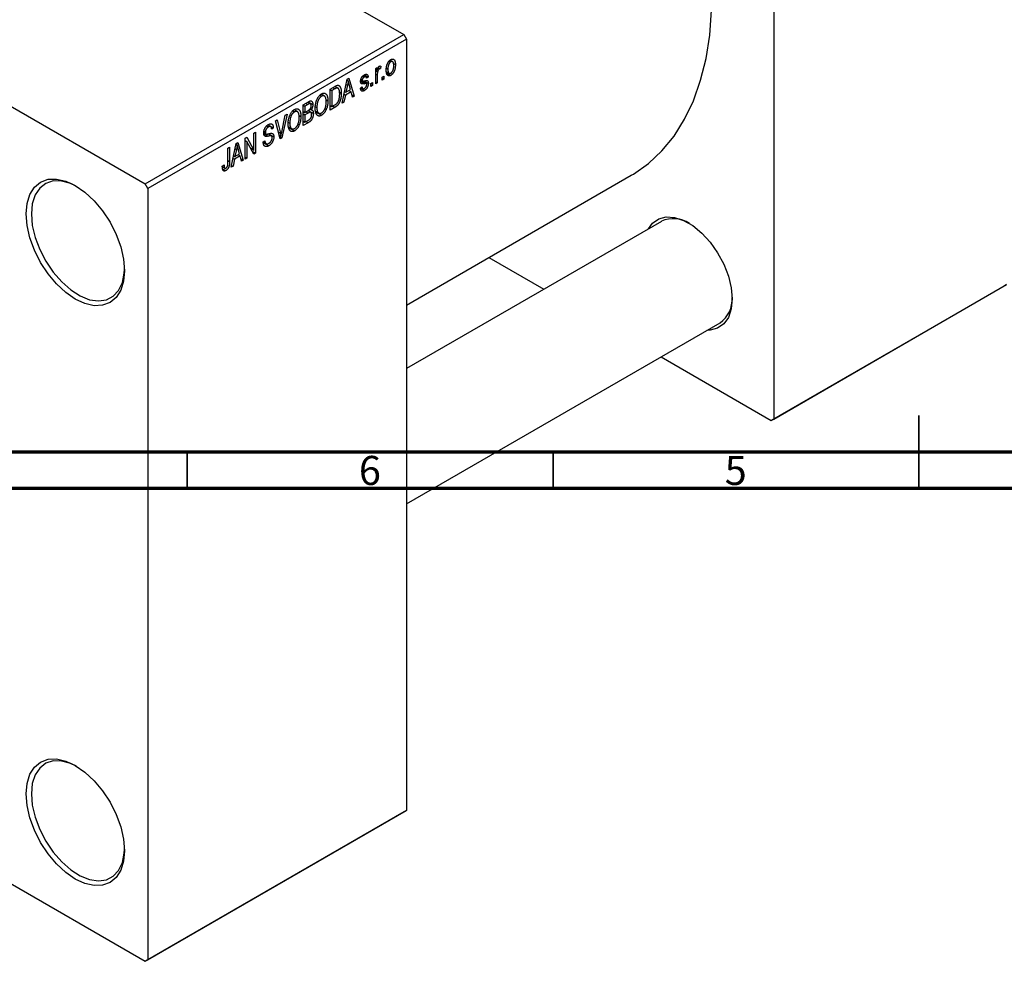
# Model space of a CAD drawing. Units: millimetres. Extents: x -25 to 465, y -60 to 302.
# Drawn here: x 92 to 227, y -60 to 69 of the extents above; entities that cross this region are included whole.
import ezdxf

# ---------------------------------------------------------------- set-up
doc = ezdxf.new("R2010")
doc.units = ezdxf.units.MM
doc.styles.add('SLDTEXTSTYLE0', font='TXT', dxfattribs={"width": 0.75})

msp = doc.modelspace()

# ---------------------------------------------------------------- linework, layer by layer
at = {"color": 7, "linetype": 'Continuous', "lineweight": 25}
for p, q in [((10.96, 144.14), (144.6, 67.01)), ((-24.4, 123.74), (109.25, 46.61)), ((195.16, 119.86), (195.16, 14.51)), ((109.25, 46.61), (144.6, 67.01)), ((144.96, 66.4), (109.6, 45.99)), ((144.6, 67.01), (144.96, 66.4)), ((144.96, 66.4), (144.96, -38.95)), ((142.61, 63.43), (142.81, 63.31)), ((143.05, 63.32), (142.71, 63.52)), ((140.75, 62.37), (140.97, 62.5)), ((140.75, 60.29), (140.75, 62.37)), ((140.75, 62.3), (140.97, 62.17)), ((140.75, 62.11), (141.01, 61.95)), ((140.97, 62.5), (140.97, 62.17)), ((141.05, 62.42), (141.23, 62.32)), ((141.1, 62.54), (141.39, 62.37)), ((141.45, 62.71), (141.39, 62.37)), ((142.23, 62.41), (142.42, 62.3)), ((142.24, 61.94), (142.59, 61.73)), ((143.17, 63.07), (143.45, 62.91)), ((136.18, 57.66), (136.87, 60.91)), ((136.84, 60.79), (137, 60.69)), ((136.87, 60.91), (137.1, 61.05)), ((137.1, 61.05), (137.82, 58.61)), ((138.71, 60.76), (139.47, 60.33)), ((138.72, 60.82), (138.96, 60.68)), ((138.73, 60.91), (138.91, 60.8)), ((138.99, 61.35), (139.2, 61.22)), ((139.41, 61.26), (139.09, 61.44)), ((139.17, 60.69), (139.75, 60.35)), ((139.2, 61.52), (139.72, 61.22)), ((139.72, 61.22), (139.49, 61.06)), ((140.97, 61.5), (140.97, 60.42)), ((141.65, 61.22), (141.87, 61.35)), ((141.65, 60.81), (141.65, 61.22)), ((141.65, 61.07), (141.87, 60.94)), ((141.87, 60.94), (141.65, 60.81)), ((141.87, 61.35), (141.87, 60.94)), ((142.27, 61.77), (142.82, 61.45)), ((134.54, 59.57), (135.17, 59.94)), ((134.54, 56.71), (134.54, 59.57)), ((134.54, 59.5), (134.77, 59.37)), ((135.17, 59.6), (134.77, 59.37)), ((134.77, 59.37), (134.77, 57.18)), ((135.15, 59.92), (135.49, 59.73)), ((135.6, 59.7), (135.18, 59.94)), ((136.51, 59.24), (136.69, 59.14)), ((137.39, 59.21), (136.61, 58.76)), ((136.9, 60.09), (136.69, 59.14)), ((136.69, 59.14), (137.31, 59.5)), ((136.72, 60.2), (136.9, 60.09)), ((137.1, 59.38), (137.39, 59.21)), ((137.31, 59.5), (137.13, 60.18)), ((137.59, 58.47), (137.39, 59.21)), ((138.66, 59.72), (138.88, 59.89)), ((138.67, 59.68), (139.21, 59.37)), ((138.74, 59.78), (138.99, 59.64)), ((140.1, 60.33), (140.33, 60.46)), ((140.1, 59.92), (140.1, 60.33)), ((140.1, 60.18), (140.33, 60.05)), ((140.33, 60.05), (140.1, 59.92)), ((140.33, 60.46), (140.33, 60.05)), ((140.75, 60.55), (140.97, 60.42)), ((140.97, 60.42), (140.75, 60.29)), ((133.11, 58.73), (133.36, 58.59)), ((133.74, 58.62), (133.29, 58.88)), ((133.98, 58.1), (134.22, 57.95)), ((135.79, 59.18), (136.05, 59.03)), ((136.23, 57.9), (136.42, 57.8)), ((136.61, 58.76), (136.42, 57.8)), ((136.44, 58.86), (136.61, 58.76)), ((137.5, 58.79), (137.82, 58.61)), ((137.82, 58.61), (137.59, 58.47)), ((129.42, 56.6), (129.66, 56.46)), ((130.05, 56.49), (129.6, 56.75)), ((130.85, 57.44), (131.55, 57.84)), ((130.85, 54.58), (130.85, 57.44)), ((130.85, 57.36), (131.07, 57.23)), ((131.46, 57.46), (131.07, 57.23)), ((131.07, 57.23), (131.07, 56.38)), ((131.07, 56.38), (131.49, 56.62)), ((131.84, 57.58), (131.46, 57.79)), ((131.89, 56.4), (131.49, 56.62)), ((131.51, 56.63), (132.23, 56.22)), ((131.54, 57.84), (132.16, 57.48)), ((131.77, 56.83), (131.92, 56.74)), ((132.52, 57.15), (132.71, 57.04)), ((132.52, 56.55), (132.97, 56.29)), ((133.81, 56.91), (134, 56.8)), ((134.54, 57.31), (134.77, 57.18)), ((135.2, 57.09), (134.54, 56.71)), ((134.77, 57.18), (135.17, 57.41)), ((134.91, 57.26), (135.2, 57.09)), ((136.42, 57.8), (136.18, 57.66)), ((127.05, 55.25), (127.28, 55.38)), ((127.71, 52.77), (127.05, 55.25)), ((127.28, 55.38), (127.72, 53.56)), ((127.91, 53.67), (128.4, 56.03)), ((128.64, 56.17), (127.93, 52.9)), ((128.4, 56.03), (128.64, 56.17)), ((130.28, 55.96), (130.53, 55.82)), ((130.85, 56.51), (131.07, 56.38)), ((130.85, 56.18), (131.07, 56.05)), ((130.85, 55.17), (131.07, 55.04)), ((131.52, 56.3), (131.07, 56.05)), ((131.07, 56.05), (131.07, 55.04)), ((131.07, 55.04), (131.55, 55.32)), ((132.54, 56.46), (133.35, 55.99)), ((125.85, 54.54), (126.09, 54.4)), ((126.4, 54.45), (126.01, 54.67)), ((126.03, 54.69), (126.77, 54.27)), ((126.77, 54.27), (126.54, 54.1)), ((128.82, 54.42), (129.28, 54.16)), ((128.83, 55.02), (129.01, 54.91)), ((128.84, 54.33), (129.66, 53.86)), ((130.12, 54.77), (130.3, 54.67)), ((131.54, 54.98), (130.85, 54.58)), ((122.91, 52.86), (123.15, 53)), ((122.91, 50), (122.91, 52.86)), ((122.91, 52.55), (123.13, 52.42)), ((123.15, 53), (124.1, 51.25)), ((124.1, 53.54), (124.32, 53.67)), ((124.1, 51.25), (124.1, 53.54)), ((124.32, 53.67), (124.32, 50.82)), ((125.38, 52.36), (125.61, 52.52)), ((125.45, 53.61), (125.74, 53.45)), ((125.48, 53.81), (125.67, 53.7)), ((126.5, 53.17), (126.03, 53.45)), ((126.12, 53.47), (126.83, 53.05)), ((127.57, 53.3), (127.81, 53.16)), ((127.63, 53.07), (127.93, 52.9)), ((127.93, 52.9), (127.71, 52.77)), ((120.56, 51.5), (120.79, 51.63)), ((120.56, 49.54), (120.56, 51.5)), ((120.79, 51.63), (120.79, 49.69)), ((121.01, 48.9), (121.7, 52.16)), ((121.73, 51.34), (121.52, 50.38)), ((121.55, 51.44), (121.73, 51.34)), ((121.67, 52.03), (121.83, 51.94)), ((121.7, 52.16), (121.93, 52.29)), ((121.93, 52.29), (122.65, 49.85)), ((122.14, 50.75), (121.96, 51.42)), ((124.08, 50.68), (123.13, 52.42)), ((123.13, 52.42), (123.13, 50.13)), ((123.62, 51.53), (124.1, 51.25)), ((125.38, 52.35), (125.77, 52.12)), ((125.4, 52.24), (126.13, 51.82)), ((121.44, 50.01), (121.25, 49.04)), ((121.27, 50.11), (121.44, 50.01)), ((121.34, 50.48), (121.52, 50.38)), ((122.22, 50.46), (121.44, 50.01)), ((121.52, 50.38), (122.14, 50.75)), ((121.93, 50.62), (122.22, 50.46)), ((122.42, 49.71), (122.22, 50.46)), ((122.33, 50.04), (122.65, 49.85)), ((122.65, 49.85), (122.42, 49.71)), ((122.91, 50.26), (123.13, 50.13)), ((123.13, 50.13), (122.91, 50)), ((123.86, 51.08), (124.32, 50.82)), ((124.32, 50.82), (124.08, 50.68)), ((119.79, 49.05), (120.02, 49.22)), ((119.8, 48.96), (120.13, 48.77)), ((119.83, 48.7), (120.28, 48.44)), ((121.25, 49.04), (121.01, 48.9)), ((121.06, 49.15), (121.25, 49.04)), ((144.96, 30.07), (175.69, 47.81)), ((109.6, 45.99), (109.25, 46.61)), ((109.6, 45.99), (109.6, -59.35)), ((179.81, 41.51), (144.96, 21.39)), ((156.23, 36.58), (163.75, 32.24)), ((226.63, 32.67), (194.81, 14.31)), ((195.16, 14.51), (226.98, 32.88)), ((226.98, 32.88), (226.63, 32.67)), ((144.96, 2.92), (187.81, 27.65)), ((179.75, 23), (194.81, 14.31)), ((194.81, 14.31), (195.16, 14.51)), ((38.4, -18.67), (109.25, -59.56)), ((109.6, -59.35), (144.96, -38.95)), ((144.96, -38.95), (144.6, -39.15)), ((144.6, -39.15), (109.25, -59.56)), ((109.25, -59.56), (109.6, -59.35))]:
    msp.add_line(p, q, dxfattribs=at)
at = {"color": 8, "linetype": 'Continuous', "lineweight": 25}
for p, q in [((138.69, 60.63), (139.25, 60.31)), ((140.75, 61.63), (140.97, 61.5)), ((134.88, 59.77), (135.17, 59.6)), ((131.17, 57.63), (131.46, 57.46)), ((131.23, 56.47), (131.52, 56.3)), ((131.25, 55.15), (131.54, 54.98)), ((125.46, 53.47), (126.04, 53.14)), ((127.46, 53.71), (127.72, 53.56)), ((120.56, 49.82), (120.79, 49.69))]:
    msp.add_line(p, q, dxfattribs=at)
at = {"color": 7, "linetype": 'Continuous', "lineweight": 35}
for p, q in [((215, 5), (215, 15)), ((115, 10), (115, 5)), ((165, 10), (165, 5)), ((215, 10), (215, 5))]:
    msp.add_line(p, q, dxfattribs=at)
at = {"color": 7, "linetype": 'Continuous', "lineweight": 70}
for p, q in [((410, 10), (20, 10)), ((415, 5), (15, 5))]:
    msp.add_line(p, q, dxfattribs=at)
at = {"color": 7, "linetype": 'Continuous', "lineweight": 25, "flags": 128}
for points in [[(175.69, 47.81), (175.97, 47.97), (178.02, 49.41), (179.87, 51.14), (181.53, 53.16), (182.96, 55.45), (184.18, 57.99), (185.16, 60.77), (185.9, 63.76), (186.4, 66.96), (186.65, 70.34), (186.65, 73.87), (186.4, 77.53), (185.9, 81.3), (185.16, 85.15), (184.18, 89.07), (182.96, 93.01), (181.53, 96.95), (179.87, 100.88), (179.39, 101.93)], [(92.98, 42.52), (93.11, 43.96), (93.5, 45.19), (94.12, 46.18), (94.95, 46.87), (95.97, 47.25), (97.13, 47.29), (98.39, 47.01), (99.7, 46.4), (101.01, 45.49), (102.27, 44.33), (103.43, 42.94), (104.45, 41.39), (105.29, 39.73), (105.91, 38.03), (106.29, 36.35), (106.42, 34.76), (106.29, 33.33), (105.91, 32.09), (105.29, 31.11), (104.45, 30.41), (103.43, 30.04), (102.27, 29.99), (101.01, 30.28), (99.7, 30.88), (98.39, 31.79), (97.13, 32.96), (95.97, 34.34), (94.95, 35.9), (94.12, 37.55), (93.5, 39.25), (93.11, 40.93), (92.98, 42.52)], [(99.88, 46.29), (99.09, 46.67), (97.85, 47.01), (96.69, 47.03), (95.67, 46.7), (94.83, 46.06), (94.21, 45.12), (93.82, 43.92), (93.69, 42.52)], [(93.69, 42.52), (93.82, 40.96), (94.21, 39.32), (94.83, 37.66), (95.67, 36.05), (96.69, 34.55), (97.85, 33.23), (99.09, 32.14), (100.38, 31.32), (101.65, 30.81), (102.86, 30.63), (103.95, 30.79), (104.88, 31.27), (105.62, 32.07), (106.13, 33.14), (106.39, 34.45), (106.42, 34.97)], [(178.02, 40.48), (178.6, 41.26), (179.44, 41.85), (180.45, 42.12), (181.6, 42.05), (182.83, 41.64), (184.09, 40.92), (185.32, 39.91), (186.46, 38.65), (187.48, 37.21), (188.32, 35.65), (188.95, 34.03), (189.34, 32.43), (189.47, 30.91), (189.34, 29.54), (188.95, 28.38), (188.32, 27.49), (187.48, 26.9), (186.46, 26.63), (186.02, 26.62)], [(92.98, -36.7), (93.11, -35.26), (93.5, -34.02), (94.12, -33.04), (94.95, -32.35), (95.97, -31.97), (97.13, -31.92), (98.39, -32.21), (99.7, -32.81), (101.01, -33.72), (102.27, -34.89), (103.43, -36.28), (104.45, -37.83), (105.29, -39.49), (105.91, -41.19), (106.29, -42.86), (106.42, -44.45), (106.29, -45.89), (105.91, -47.12), (105.29, -48.11), (104.45, -48.8), (103.43, -49.18), (102.27, -49.22), (101.01, -48.94), (99.7, -48.33), (98.39, -47.43), (97.13, -46.26), (95.97, -44.87), (94.95, -43.32), (94.12, -41.66), (93.5, -39.96), (93.11, -38.28), (92.98, -36.7)], [(99.88, -32.92), (99.09, -32.55), (97.85, -32.2), (96.69, -32.19), (95.67, -32.51), (94.83, -33.16), (94.21, -34.1), (93.82, -35.29), (93.69, -36.7)], [(93.69, -36.7), (93.82, -38.25), (94.21, -39.89), (94.83, -41.55), (95.67, -43.17), (96.69, -44.66), (97.85, -45.99), (99.09, -47.08), (100.38, -47.9), (101.65, -48.4), (102.86, -48.58), (103.95, -48.43), (104.88, -47.94), (105.62, -47.15), (106.13, -46.07), (106.39, -44.77), (106.42, -44.24)]]:
    msp.add_lwpolyline(points, dxfattribs=at)
at = {"color": 7, "linetype": 'Continuous', "lineweight": 25}
for centre, radius, start, end in [((181.46, 37.91), 3.96, 56.5162, 114.5219), ((185.48, 30.89), 4, 305.7531, 3.1735)]:
    msp.add_arc(centre, radius, start, end, dxfattribs=at)
for points, knots in [([(142.19, 62.17), (142.19, 62.21), (142.19, 62.3), (142.2, 62.42), (142.22, 62.54), (142.24, 62.66), (142.26, 62.77), (142.29, 62.88), (142.33, 62.98), (142.37, 63.08), (142.41, 63.17), (142.46, 63.25), (142.52, 63.33), (142.57, 63.4), (142.63, 63.46), (142.69, 63.52), (142.75, 63.57), (142.8, 63.59), (142.82, 63.61)], [0, 0, 0, 0, 0.089039, 0.172702, 0.250936, 0.324755, 0.393951, 0.459693, 0.52182, 0.581376, 0.638358, 0.692549, 0.744603, 0.795463, 0.845674, 0.895795, 0.94724, 1, 1, 1, 1]), ([(142.81, 63.31), (142.8, 63.3), (142.77, 63.28), (142.73, 63.25), (142.7, 63.21), (142.66, 63.17), (142.63, 63.12), (142.59, 63.07), (142.56, 63.01), (142.53, 62.95), (142.51, 62.88), (142.48, 62.81), (142.46, 62.74), (142.45, 62.66), (142.43, 62.57), (142.42, 62.48), (142.42, 62.39), (142.42, 62.33), (142.42, 62.3)], [0, 0, 0, 0, 0.046434, 0.091992, 0.137976, 0.184355, 0.231914, 0.282379, 0.335687, 0.392342, 0.452647, 0.516132, 0.583936, 0.65644, 0.733808, 0.816726, 0.905547, 1, 1, 1, 1]), ([(143.22, 62.76), (143.22, 62.79), (143.22, 62.86), (143.21, 62.94), (143.21, 63.02), (143.19, 63.09), (143.18, 63.15), (143.16, 63.2), (143.13, 63.25), (143.11, 63.28), (143.08, 63.31), (143.04, 63.33), (143.01, 63.34), (142.97, 63.35), (142.94, 63.35), (142.9, 63.34), (142.86, 63.33), (142.83, 63.31), (142.81, 63.31)], [0, 0, 0, 0, 0.0939, 0.181702, 0.263632, 0.340531, 0.41232, 0.479316, 0.542045, 0.60193, 0.658258, 0.711293, 0.761644, 0.810381, 0.857484, 0.904003, 0.951263, 1, 1, 1, 1]), ([(142.82, 63.61), (142.84, 63.62), (142.88, 63.64), (142.95, 63.67), (143.01, 63.68), (143.07, 63.68), (143.12, 63.68), (143.17, 63.66), (143.22, 63.63), (143.27, 63.59), (143.31, 63.55), (143.35, 63.49), (143.38, 63.42), (143.4, 63.34), (143.42, 63.25), (143.44, 63.15), (143.44, 63.03), (143.45, 62.95), (143.45, 62.91)], [0, 0, 0, 0, 0.052785, 0.104246, 0.15516, 0.205427, 0.257091, 0.30997, 0.36531, 0.423452, 0.483843, 0.546783, 0.612063, 0.681191, 0.753975, 0.831041, 0.913199, 1, 1, 1, 1]), ([(140.97, 62.17), (140.98, 62.19), (140.99, 62.23), (141.01, 62.29), (141.02, 62.35), (141.04, 62.4), (141.06, 62.44), (141.07, 62.48), (141.09, 62.51), (141.11, 62.55), (141.13, 62.59), (141.17, 62.64), (141.2, 62.67), (141.23, 62.69), (141.24, 62.69)], [0, 0, 0, 0, 0.111763, 0.214281, 0.308938, 0.394446, 0.471912, 0.5404, 0.601037, 0.654051, 0.747812, 0.833566, 0.916921, 1, 1, 1, 1]), ([(141.01, 61.95), (141.01, 61.91), (140.99, 61.84), (140.98, 61.73), (140.97, 61.61), (140.97, 61.54), (140.97, 61.5)], [0, 0, 0, 0, 0.242209, 0.488479, 0.741275, 1, 1, 1, 1]), ([(141.23, 62.32), (141.22, 62.31), (141.19, 62.29), (141.16, 62.26), (141.13, 62.22), (141.1, 62.18), (141.07, 62.13), (141.05, 62.07), (141.03, 62.01), (141.02, 61.97), (141.01, 61.95)], [0, 0, 0, 0, 0.108029, 0.215913, 0.327424, 0.447109, 0.575046, 0.708131, 0.848259, 1, 1, 1, 1]), ([(141.39, 62.37), (141.38, 62.37), (141.35, 62.37), (141.31, 62.35), (141.27, 62.34), (141.24, 62.32), (141.23, 62.32)], [0, 0, 0, 0, 0.26174, 0.516699, 0.761059, 1, 1, 1, 1]), ([(141.24, 62.69), (141.26, 62.7), (141.29, 62.72), (141.35, 62.73), (141.4, 62.73), (141.44, 62.71), (141.45, 62.71)], [0, 0, 0, 0, 0.2215, 0.456127, 0.713239, 1, 1, 1, 1]), ([(142.82, 61.45), (142.8, 61.44), (142.75, 61.42), (142.69, 61.39), (142.63, 61.38), (142.57, 61.38), (142.52, 61.39), (142.47, 61.4), (142.42, 61.43), (142.37, 61.47), (142.33, 61.51), (142.29, 61.58), (142.26, 61.65), (142.24, 61.73), (142.22, 61.82), (142.2, 61.93), (142.19, 62.04), (142.19, 62.13), (142.19, 62.17)], [0, 0, 0, 0, 0.052422, 0.10314, 0.153319, 0.203224, 0.254351, 0.306466, 0.361001, 0.418304, 0.478153, 0.540707, 0.606304, 0.675582, 0.749569, 0.827894, 0.911257, 1, 1, 1, 1]), ([(142.42, 62.3), (142.42, 62.27), (142.42, 62.21), (142.42, 62.12), (142.43, 62.04), (142.45, 61.97), (142.46, 61.91), (142.48, 61.86), (142.51, 61.81), (142.53, 61.78), (142.56, 61.75), (142.6, 61.73), (142.63, 61.72), (142.67, 61.71), (142.7, 61.71), (142.74, 61.72), (142.78, 61.73), (142.81, 61.75), (142.83, 61.75)], [0, 0, 0, 0, 0.094287, 0.182487, 0.264823, 0.341571, 0.413219, 0.480281, 0.543403, 0.602686, 0.658903, 0.711859, 0.762111, 0.810753, 0.857764, 0.904191, 0.951358, 1, 1, 1, 1]), ([(143.45, 62.91), (143.45, 62.87), (143.44, 62.78), (143.44, 62.65), (143.42, 62.53), (143.4, 62.41), (143.38, 62.29), (143.35, 62.19), (143.31, 62.08), (143.27, 61.99), (143.23, 61.9), (143.18, 61.81), (143.12, 61.74), (143.07, 61.66), (143.01, 61.6), (142.95, 61.54), (142.89, 61.49), (142.84, 61.47), (142.82, 61.45)], [0, 0, 0, 0, 0.0912768, 0.1764629, 0.2562801, 0.3309456, 0.400639, 0.4660089, 0.5279264, 0.5867235, 0.6428722, 0.6962717, 0.7475656, 0.7976821, 0.8471601, 0.896925, 0.9476183, 1, 1, 1, 1]), ([(142.83, 61.75), (142.84, 61.76), (142.87, 61.78), (142.9, 61.81), (142.94, 61.85), (142.98, 61.89), (143.01, 61.94), (143.04, 61.99), (143.08, 62.05), (143.11, 62.11), (143.13, 62.18), (143.16, 62.25), (143.18, 62.33), (143.19, 62.41), (143.21, 62.49), (143.21, 62.58), (143.22, 62.67), (143.22, 62.73), (143.22, 62.76)], [0, 0, 0, 0, 0.046376, 0.091312, 0.136692, 0.183015, 0.230841, 0.281243, 0.334876, 0.391924, 0.452154, 0.516083, 0.583804, 0.656369, 0.734098, 0.816913, 0.905664, 1, 1, 1, 1]), ([(137, 60.69), (136.99, 60.6), (136.96, 60.4), (136.92, 60.19), (136.9, 60.09)], [0, 0, 0, 0, 0.49815, 1, 1, 1, 1]), ([(137.13, 60.18), (137.12, 60.2), (137.11, 60.25), (137.09, 60.33), (137.07, 60.4), (137.05, 60.46), (137.04, 60.53), (137.03, 60.58), (137.01, 60.64), (137.01, 60.68), (137, 60.69)], [0, 0, 0, 0, 0.151041, 0.294612, 0.430286, 0.559677, 0.68094, 0.794082, 0.901193, 1, 1, 1, 1]), ([(138.69, 60.63), (138.69, 60.65), (138.69, 60.69), (138.7, 60.76), (138.71, 60.82), (138.72, 60.89), (138.74, 60.95), (138.76, 61.01), (138.79, 61.08), (138.82, 61.14), (138.86, 61.2), (138.9, 61.25), (138.94, 61.3), (138.98, 61.35), (139.03, 61.4), (139.08, 61.44), (139.14, 61.48), (139.18, 61.5), (139.2, 61.52)], [0, 0, 0, 0, 0.068454, 0.13366, 0.197238, 0.257865, 0.318074, 0.377098, 0.436073, 0.495969, 0.555687, 0.61473, 0.674132, 0.734269, 0.796442, 0.861353, 0.929082, 1, 1, 1, 1]), ([(139.25, 60.31), (139.22, 60.31), (139.18, 60.3), (139.13, 60.29), (139.07, 60.29), (139.03, 60.28), (138.99, 60.28), (138.95, 60.28), (138.92, 60.28), (138.88, 60.28), (138.84, 60.29), (138.8, 60.31), (138.77, 60.35), (138.74, 60.39), (138.72, 60.44), (138.7, 60.49), (138.69, 60.56), (138.69, 60.61), (138.69, 60.63)], [0, 0, 0, 0, 0.077541, 0.149157, 0.214311, 0.273785, 0.327627, 0.375115, 0.416833, 0.452648, 0.517994, 0.582705, 0.647941, 0.714443, 0.782762, 0.852378, 0.924805, 1, 1, 1, 1]), ([(139.2, 61.22), (139.18, 61.21), (139.14, 61.18), (139.08, 61.14), (139.03, 61.08), (138.99, 61.03), (138.95, 60.97), (138.93, 60.91), (138.92, 60.86), (138.92, 60.82), (138.91, 60.8)], [0, 0, 0, 0, 0.167992, 0.315157, 0.444967, 0.564136, 0.675828, 0.781217, 0.888061, 1, 1, 1, 1]), ([(138.91, 60.8), (138.92, 60.79), (138.92, 60.75), (138.93, 60.71), (138.95, 60.68), (138.98, 60.68), (138.99, 60.67)], [0, 0, 0, 0, 0.2612018, 0.5049792, 0.7479683, 1, 1, 1, 1]), ([(138.99, 60.67), (138.99, 60.67), (139, 60.67), (139.02, 60.67), (139.04, 60.67), (139.07, 60.67), (139.11, 60.68), (139.15, 60.68), (139.19, 60.69), (139.23, 60.7), (139.24, 60.7)], [0, 0, 0, 0, 0.057764, 0.13391, 0.229503, 0.344818, 0.478961, 0.633018, 0.807064, 1, 1, 1, 1]), ([(139.2, 61.52), (139.22, 61.53), (139.27, 61.55), (139.34, 61.58), (139.4, 61.6), (139.46, 61.6), (139.51, 61.59), (139.56, 61.58), (139.6, 61.55), (139.64, 61.51), (139.66, 61.46), (139.69, 61.4), (139.71, 61.32), (139.71, 61.25), (139.72, 61.22)], [0, 0, 0, 0, 0.089022, 0.173476, 0.254739, 0.333787, 0.410333, 0.483572, 0.555575, 0.62734, 0.703829, 0.791258, 0.889542, 1, 1, 1, 1]), ([(139.49, 61.06), (139.49, 61.08), (139.48, 61.13), (139.47, 61.18), (139.44, 61.23), (139.41, 61.26), (139.37, 61.27), (139.32, 61.27), (139.26, 61.26), (139.23, 61.23), (139.2, 61.22)], [0, 0, 0, 0, 0.150258, 0.28506, 0.406898, 0.520987, 0.631988, 0.745483, 0.86671, 1, 1, 1, 1]), ([(139.24, 60.7), (139.27, 60.71), (139.31, 60.71), (139.37, 60.72), (139.42, 60.73), (139.47, 60.74), (139.51, 60.74), (139.55, 60.74), (139.57, 60.74), (139.6, 60.73), (139.63, 60.71), (139.66, 60.69), (139.69, 60.65), (139.71, 60.61), (139.73, 60.56), (139.74, 60.5), (139.75, 60.43), (139.75, 60.38), (139.75, 60.35)], [0, 0, 0, 0, 0.08488, 0.16194, 0.23121, 0.293291, 0.347125, 0.393626, 0.432401, 0.464097, 0.520548, 0.578611, 0.639167, 0.703007, 0.770489, 0.842225, 0.918333, 1, 1, 1, 1]), ([(135.17, 59.94), (135.19, 59.95), (135.23, 59.97), (135.28, 60), (135.33, 60.02), (135.38, 60.04), (135.42, 60.06), (135.46, 60.07), (135.5, 60.08), (135.52, 60.09), (135.53, 60.09)], [0, 0, 0, 0, 0.157567, 0.305531, 0.443916, 0.572951, 0.692848, 0.803599, 0.906081, 1, 1, 1, 1]), ([(135.49, 59.73), (135.48, 59.73), (135.46, 59.72), (135.43, 59.72), (135.39, 59.71), (135.36, 59.69), (135.31, 59.68), (135.27, 59.65), (135.22, 59.63), (135.18, 59.61), (135.17, 59.6)], [0, 0, 0, 0, 0.090129, 0.188705, 0.297827, 0.416225, 0.546314, 0.68659, 0.837201, 1, 1, 1, 1]), ([(135.83, 58.91), (135.83, 58.94), (135.83, 59.01), (135.82, 59.11), (135.82, 59.2), (135.81, 59.28), (135.79, 59.36), (135.78, 59.42), (135.76, 59.48), (135.73, 59.54), (135.71, 59.58), (135.68, 59.62), (135.66, 59.65), (135.63, 59.68), (135.59, 59.7), (135.56, 59.72), (135.52, 59.72), (135.5, 59.73), (135.49, 59.73)], [0, 0, 0, 0, 0.09265, 0.180344, 0.263206, 0.340882, 0.414458, 0.483826, 0.548511, 0.610082, 0.667822, 0.722449, 0.773976, 0.822993, 0.869549, 0.914362, 0.957617, 1, 1, 1, 1]), ([(135.53, 60.09), (135.56, 60.09), (135.61, 60.1), (135.68, 60.08), (135.75, 60.05), (135.81, 60), (135.86, 59.93), (135.91, 59.85), (135.96, 59.76), (135.99, 59.65), (136.02, 59.52), (136.04, 59.37), (136.05, 59.21), (136.05, 59.09), (136.05, 59.03)], [0, 0, 0, 0, 0.062364, 0.125501, 0.191106, 0.260514, 0.334056, 0.411528, 0.493822, 0.581291, 0.675232, 0.775974, 0.884119, 1, 1, 1, 1]), ([(139.21, 59.37), (139.19, 59.36), (139.15, 59.34), (139.09, 59.31), (139.04, 59.3), (138.99, 59.29), (138.95, 59.28), (138.91, 59.29), (138.87, 59.3), (138.83, 59.32), (138.8, 59.34), (138.77, 59.38), (138.74, 59.42), (138.72, 59.46), (138.7, 59.52), (138.68, 59.58), (138.67, 59.65), (138.66, 59.69), (138.66, 59.72)], [0, 0, 0, 0, 0.065058, 0.126631, 0.186178, 0.243391, 0.299075, 0.354344, 0.408847, 0.46484, 0.521381, 0.580346, 0.641358, 0.705652, 0.773085, 0.84469, 0.919875, 1, 1, 1, 1]), ([(138.88, 59.89), (138.89, 59.86), (138.89, 59.8), (138.92, 59.73), (138.95, 59.67), (138.99, 59.64), (139.04, 59.62), (139.09, 59.62), (139.15, 59.64), (139.2, 59.66), (139.22, 59.67)], [0, 0, 0, 0, 0.155542, 0.294125, 0.419013, 0.53464, 0.645677, 0.757006, 0.873751, 1, 1, 1, 1]), ([(139.75, 60.35), (139.75, 60.33), (139.75, 60.28), (139.74, 60.21), (139.73, 60.13), (139.71, 60.06), (139.69, 59.99), (139.67, 59.92), (139.64, 59.85), (139.61, 59.78), (139.57, 59.72), (139.53, 59.66), (139.48, 59.6), (139.43, 59.54), (139.38, 59.49), (139.33, 59.45), (139.27, 59.4), (139.23, 59.38), (139.21, 59.37)], [0, 0, 0, 0, 0.070475, 0.13849, 0.203487, 0.266441, 0.327154, 0.387648, 0.447327, 0.507295, 0.56697, 0.62589, 0.684362, 0.743618, 0.803887, 0.866388, 0.931758, 1, 1, 1, 1]), ([(139.22, 59.67), (139.24, 59.69), (139.29, 59.72), (139.35, 59.77), (139.4, 59.83), (139.45, 59.89), (139.48, 59.96), (139.51, 60.03), (139.52, 60.1), (139.52, 60.15), (139.53, 60.17)], [0, 0, 0, 0, 0.1472807, 0.2806153, 0.4047813, 0.5247085, 0.6421144, 0.7566027, 0.8742518, 1, 1, 1, 1]), ([(139.47, 60.33), (139.46, 60.33), (139.45, 60.33), (139.44, 60.33), (139.42, 60.34), (139.39, 60.34), (139.36, 60.33), (139.33, 60.33), (139.29, 60.32), (139.26, 60.32), (139.25, 60.31)], [0, 0, 0, 0, 0.06429, 0.147627, 0.246169, 0.360302, 0.494063, 0.644625, 0.813232, 1, 1, 1, 1]), ([(139.53, 60.17), (139.52, 60.19), (139.52, 60.23), (139.51, 60.27), (139.49, 60.31), (139.48, 60.32), (139.47, 60.33)], [0, 0, 0, 0, 0.28084, 0.534773, 0.770184, 1, 1, 1, 1]), ([(131.55, 57.84), (131.58, 57.86), (131.64, 57.9), (131.73, 57.93), (131.81, 57.95), (131.88, 57.96), (131.94, 57.95), (132, 57.92), (132.05, 57.87), (132.09, 57.82), (132.12, 57.75), (132.15, 57.67), (132.16, 57.58), (132.16, 57.51), (132.16, 57.48)], [0, 0, 0, 0, 0.101081, 0.192405, 0.274241, 0.349246, 0.421225, 0.495169, 0.572443, 0.654705, 0.739446, 0.824415, 0.910492, 1, 1, 1, 1]), ([(132.49, 56.92), (132.49, 56.98), (132.49, 57.09), (132.5, 57.26), (132.52, 57.43), (132.55, 57.59), (132.58, 57.75), (132.62, 57.9), (132.67, 58.04), (132.73, 58.18), (132.8, 58.3), (132.86, 58.42), (132.94, 58.53), (133.01, 58.63), (133.09, 58.72), (133.18, 58.8), (133.27, 58.87), (133.33, 58.91), (133.36, 58.92)], [0, 0, 0, 0, 0.087113, 0.169575, 0.247125, 0.320352, 0.389998, 0.455909, 0.519023, 0.579845, 0.638062, 0.693341, 0.74608, 0.7972, 0.847343, 0.897337, 0.947901, 1, 1, 1, 1]), ([(133.36, 58.59), (133.33, 58.58), (133.29, 58.55), (133.22, 58.5), (133.16, 58.44), (133.1, 58.37), (133.04, 58.3), (132.99, 58.22), (132.94, 58.13), (132.89, 58.04), (132.85, 57.93), (132.81, 57.83), (132.78, 57.71), (132.76, 57.59), (132.74, 57.46), (132.72, 57.33), (132.71, 57.19), (132.71, 57.09), (132.71, 57.04)], [0, 0, 0, 0, 0.05107, 0.100566, 0.14883, 0.197616, 0.24657, 0.297133, 0.349762, 0.405324, 0.46375, 0.525661, 0.591604, 0.662301, 0.738203, 0.819627, 0.906566, 1, 1, 1, 1]), ([(133.36, 58.92), (133.38, 58.93), (133.41, 58.96), (133.47, 58.98), (133.53, 59), (133.59, 59.01), (133.64, 59.02), (133.69, 59.02), (133.74, 59.02), (133.79, 59), (133.84, 58.99), (133.89, 58.96), (133.93, 58.93), (133.97, 58.89), (134.01, 58.85), (134.04, 58.8), (134.08, 58.74), (134.11, 58.68), (134.13, 58.61), (134.16, 58.53), (134.18, 58.45), (134.19, 58.36), (134.21, 58.27), (134.22, 58.17), (134.22, 58.07), (134.22, 57.99), (134.22, 57.95)], [0, 0, 0, 0, 0.0346106, 0.0688508, 0.1026441, 0.1362986, 0.1702567, 0.2045933, 0.2394216, 0.2751926, 0.311626, 0.3485127, 0.3862829, 0.4249662, 0.4648734, 0.5058382, 0.548431, 0.5927975, 0.638415, 0.6855993, 0.7338596, 0.7836889, 0.8349554, 0.8882586, 0.9431367, 1, 1, 1, 1]), ([(133.9, 58.42), (133.89, 58.45), (133.86, 58.51), (133.81, 58.57), (133.75, 58.62), (133.68, 58.65), (133.61, 58.66), (133.53, 58.66), (133.44, 58.64), (133.39, 58.61), (133.36, 58.59)], [0, 0, 0, 0, 0.135859, 0.265838, 0.39368, 0.520781, 0.645374, 0.764619, 0.88161, 1, 1, 1, 1]), ([(134, 57.83), (134, 57.89), (133.99, 58.01), (133.97, 58.16), (133.95, 58.3), (133.92, 58.38), (133.9, 58.42)], [0, 0, 0, 0, 0.266917, 0.521521, 0.764789, 1, 1, 1, 1]), ([(134.22, 57.95), (134.22, 57.9), (134.22, 57.8), (134.21, 57.65), (134.19, 57.5), (134.17, 57.35), (134.14, 57.21), (134.1, 57.07), (134.05, 56.93), (134.02, 56.84), (134, 56.8)], [0, 0, 0, 0, 0.143268, 0.280471, 0.41155, 0.537473, 0.658555, 0.775196, 0.889051, 1, 1, 1, 1]), ([(135.17, 57.41), (135.19, 57.42), (135.23, 57.45), (135.29, 57.48), (135.34, 57.52), (135.39, 57.56), (135.43, 57.6), (135.47, 57.64), (135.51, 57.68), (135.54, 57.72), (135.58, 57.77), (135.6, 57.82), (135.63, 57.87), (135.66, 57.92), (135.68, 57.97), (135.7, 58.03), (135.72, 58.09), (135.73, 58.13), (135.74, 58.15)], [0, 0, 0, 0, 0.081336, 0.15802, 0.230241, 0.297674, 0.361192, 0.420475, 0.476882, 0.530651, 0.583295, 0.636461, 0.691573, 0.74808, 0.806752, 0.868125, 0.932567, 1, 1, 1, 1]), ([(136.05, 59.03), (136.05, 58.99), (136.05, 58.91), (136.05, 58.79), (136.04, 58.68), (136.03, 58.57), (136.01, 58.46), (135.99, 58.35), (135.97, 58.25), (135.94, 58.14), (135.92, 58.05), (135.88, 57.95), (135.85, 57.87), (135.82, 57.78), (135.78, 57.7), (135.74, 57.63), (135.7, 57.56), (135.66, 57.5), (135.61, 57.44), (135.56, 57.38), (135.51, 57.33), (135.46, 57.28), (135.4, 57.23), (135.34, 57.18), (135.27, 57.14), (135.23, 57.11), (135.2, 57.09)], [0, 0, 0, 0, 0.060015, 0.118063, 0.173611, 0.227348, 0.278796, 0.328645, 0.376453, 0.422925, 0.467444, 0.509479, 0.549171, 0.586933, 0.622704, 0.656713, 0.689216, 0.720717, 0.751901, 0.783846, 0.816407, 0.850109, 0.885258, 0.92169, 0.95988, 1, 1, 1, 1]), ([(135.74, 58.15), (135.75, 58.18), (135.76, 58.24), (135.78, 58.33), (135.79, 58.42), (135.81, 58.52), (135.82, 58.61), (135.82, 58.71), (135.83, 58.81), (135.83, 58.87), (135.83, 58.91)], [0, 0, 0, 0, 0.110928, 0.22438, 0.343223, 0.465145, 0.592123, 0.722634, 0.859341, 1, 1, 1, 1]), ([(128.79, 54.79), (128.79, 54.84), (128.79, 54.96), (128.8, 55.13), (128.82, 55.3), (128.85, 55.46), (128.89, 55.61), (128.93, 55.76), (128.98, 55.91), (129.04, 56.04), (129.1, 56.17), (129.17, 56.29), (129.24, 56.4), (129.32, 56.5), (129.4, 56.59), (129.48, 56.67), (129.57, 56.74), (129.63, 56.77), (129.66, 56.79)], [0, 0, 0, 0, 0.0871129, 0.1695751, 0.2471255, 0.3203519, 0.389998, 0.4559088, 0.5190233, 0.5798445, 0.6380623, 0.6933405, 0.74608, 0.7971995, 0.8473426, 0.8973372, 0.947901, 1, 1, 1, 1]), ([(129.66, 56.79), (129.68, 56.8), (129.72, 56.82), (129.78, 56.85), (129.83, 56.87), (129.89, 56.88), (129.94, 56.89), (130, 56.89), (130.05, 56.88), (130.1, 56.87), (130.15, 56.85), (130.19, 56.83), (130.23, 56.8), (130.27, 56.76), (130.31, 56.72), (130.35, 56.66), (130.38, 56.61), (130.41, 56.55), (130.44, 56.48), (130.46, 56.4), (130.48, 56.32), (130.5, 56.23), (130.51, 56.14), (130.52, 56.04), (130.52, 55.93), (130.53, 55.86), (130.53, 55.82)], [0, 0, 0, 0, 0.034611, 0.068851, 0.102644, 0.136299, 0.170257, 0.204593, 0.239422, 0.275193, 0.311626, 0.348513, 0.386283, 0.424966, 0.464873, 0.505838, 0.548431, 0.592797, 0.638415, 0.685599, 0.73386, 0.783689, 0.834955, 0.888259, 0.943137, 1, 1, 1, 1]), ([(130.21, 56.29), (130.19, 56.32), (130.17, 56.37), (130.12, 56.44), (130.06, 56.49), (129.99, 56.52), (129.91, 56.53), (129.83, 56.52), (129.75, 56.5), (129.69, 56.47), (129.66, 56.46)], [0, 0, 0, 0, 0.135859, 0.265838, 0.39368, 0.520781, 0.645374, 0.764619, 0.88161, 1, 1, 1, 1]), ([(131.94, 57.3), (131.94, 57.33), (131.94, 57.37), (131.93, 57.44), (131.91, 57.49), (131.89, 57.53), (131.86, 57.56), (131.83, 57.58), (131.8, 57.59), (131.77, 57.6), (131.74, 57.59), (131.71, 57.58), (131.68, 57.57), (131.64, 57.55), (131.6, 57.54), (131.56, 57.51), (131.51, 57.49), (131.48, 57.47), (131.46, 57.46)], [0, 0, 0, 0, 0.089518, 0.171534, 0.248348, 0.321059, 0.389554, 0.453856, 0.516595, 0.578171, 0.611833, 0.650735, 0.695421, 0.744802, 0.800445, 0.86087, 0.927612, 1, 1, 1, 1]), ([(131.49, 56.62), (131.52, 56.64), (131.57, 56.67), (131.63, 56.71), (131.69, 56.75), (131.72, 56.78), (131.73, 56.79)], [0, 0, 0, 0, 0.322908, 0.595774, 0.821387, 1, 1, 1, 1]), ([(131.73, 56.79), (131.75, 56.8), (131.78, 56.84), (131.82, 56.89), (131.86, 56.95), (131.89, 57.01), (131.91, 57.08), (131.93, 57.15), (131.94, 57.23), (131.94, 57.28), (131.94, 57.3)], [0, 0, 0, 0, 0.118725, 0.233174, 0.34513, 0.458578, 0.575549, 0.703816, 0.844055, 1, 1, 1, 1]), ([(132.16, 57.48), (132.16, 57.45), (132.16, 57.39), (132.15, 57.29), (132.13, 57.19), (132.1, 57.1), (132.07, 57), (132.03, 56.91), (131.98, 56.82), (131.94, 56.77), (131.92, 56.74)], [0, 0, 0, 0, 0.1376319, 0.2699093, 0.3973561, 0.5229562, 0.6459932, 0.7649179, 0.8818554, 1, 1, 1, 1]), ([(131.92, 56.74), (131.94, 56.74), (131.99, 56.74), (132.05, 56.72), (132.1, 56.68), (132.15, 56.62), (132.19, 56.54), (132.21, 56.45), (132.23, 56.34), (132.23, 56.26), (132.23, 56.22)], [0, 0, 0, 0, 0.107546, 0.216148, 0.327534, 0.446674, 0.572352, 0.704975, 0.846954, 1, 1, 1, 1]), ([(132.71, 56.07), (132.69, 56.09), (132.65, 56.14), (132.61, 56.22), (132.57, 56.32), (132.54, 56.42), (132.52, 56.53), (132.5, 56.65), (132.49, 56.78), (132.49, 56.87), (132.49, 56.92)], [0, 0, 0, 0, 0.117432, 0.2349306, 0.3547353, 0.476423, 0.6014158, 0.7299591, 0.8626747, 1, 1, 1, 1]), ([(132.71, 57.04), (132.71, 57), (132.71, 56.92), (132.72, 56.81), (132.74, 56.7), (132.76, 56.61), (132.78, 56.53), (132.81, 56.46), (132.85, 56.4), (132.9, 56.35), (132.94, 56.31), (132.99, 56.28), (133.05, 56.26), (133.1, 56.25), (133.16, 56.25), (133.22, 56.27), (133.29, 56.29), (133.33, 56.31), (133.35, 56.32)], [0, 0, 0, 0, 0.085783, 0.167069, 0.243801, 0.316367, 0.385484, 0.45175, 0.515395, 0.576881, 0.636381, 0.692265, 0.74571, 0.797233, 0.847796, 0.897913, 0.948137, 1, 1, 1, 1]), ([(133.35, 56.32), (133.37, 56.34), (133.42, 56.37), (133.48, 56.42), (133.55, 56.47), (133.61, 56.54), (133.66, 56.61), (133.71, 56.7), (133.77, 56.78), (133.81, 56.88), (133.86, 56.98), (133.89, 57.09), (133.93, 57.2), (133.95, 57.32), (133.97, 57.44), (133.99, 57.57), (134, 57.7), (134, 57.79), (134, 57.83)], [0, 0, 0, 0, 0.050918, 0.100617, 0.149928, 0.199172, 0.249526, 0.301449, 0.356034, 0.413629, 0.473834, 0.53656, 0.602769, 0.672902, 0.747102, 0.826223, 0.910547, 1, 1, 1, 1]), ([(134, 56.8), (133.98, 56.75), (133.94, 56.66), (133.87, 56.53), (133.79, 56.41), (133.72, 56.31), (133.63, 56.21), (133.54, 56.13), (133.45, 56.05), (133.39, 56.01), (133.35, 55.99)], [0, 0, 0, 0, 0.13947, 0.271444, 0.397067, 0.518266, 0.636669, 0.754736, 0.875096, 1, 1, 1, 1]), ([(129.66, 56.46), (129.64, 56.44), (129.59, 56.42), (129.53, 56.36), (129.46, 56.31), (129.4, 56.24), (129.35, 56.17), (129.29, 56.08), (129.24, 56), (129.2, 55.9), (129.15, 55.8), (129.12, 55.69), (129.08, 55.58), (129.06, 55.46), (129.04, 55.33), (129.03, 55.19), (129.02, 55.05), (129.02, 54.96), (129.01, 54.91)], [0, 0, 0, 0, 0.05107, 0.100566, 0.14883, 0.197616, 0.24657, 0.297133, 0.349762, 0.405324, 0.46375, 0.525661, 0.591604, 0.662301, 0.738203, 0.819627, 0.906566, 1, 1, 1, 1]), ([(129.66, 54.19), (129.68, 54.2), (129.72, 54.23), (129.79, 54.28), (129.85, 54.34), (129.91, 54.41), (129.96, 54.48), (130.02, 54.56), (130.07, 54.65), (130.12, 54.75), (130.16, 54.85), (130.2, 54.95), (130.23, 55.07), (130.26, 55.18), (130.28, 55.31), (130.29, 55.43), (130.3, 55.57), (130.3, 55.65), (130.3, 55.7)], [0, 0, 0, 0, 0.050918, 0.100617, 0.149928, 0.199172, 0.249526, 0.301449, 0.356034, 0.413629, 0.473834, 0.53656, 0.602769, 0.672902, 0.747102, 0.826223, 0.910547, 1, 1, 1, 1]), ([(130.3, 55.7), (130.3, 55.76), (130.3, 55.87), (130.28, 56.03), (130.25, 56.17), (130.22, 56.25), (130.21, 56.29)], [0, 0, 0, 0, 0.2669169, 0.5215207, 0.7647891, 1, 1, 1, 1]), ([(130.53, 55.82), (130.52, 55.77), (130.52, 55.67), (130.51, 55.52), (130.5, 55.37), (130.47, 55.22), (130.44, 55.08), (130.4, 54.94), (130.36, 54.8), (130.32, 54.71), (130.3, 54.67)], [0, 0, 0, 0, 0.143268, 0.280471, 0.41155, 0.537473, 0.658555, 0.775196, 0.889051, 1, 1, 1, 1]), ([(132, 56.09), (132, 56.11), (132, 56.16), (131.99, 56.23), (131.98, 56.29), (131.95, 56.33), (131.92, 56.37), (131.89, 56.4), (131.85, 56.41), (131.8, 56.42), (131.75, 56.41), (131.68, 56.39), (131.6, 56.35), (131.55, 56.32), (131.52, 56.3)], [0, 0, 0, 0, 0.091528, 0.176651, 0.256664, 0.332812, 0.405735, 0.474778, 0.542444, 0.610071, 0.684417, 0.773797, 0.8785, 1, 1, 1, 1]), ([(132.23, 56.22), (132.23, 56.17), (132.23, 56.09), (132.21, 55.96), (132.18, 55.83), (132.15, 55.71), (132.1, 55.59), (132.05, 55.48), (131.99, 55.38), (131.94, 55.31), (131.89, 55.25), (131.85, 55.21), (131.81, 55.17), (131.76, 55.13), (131.71, 55.09), (131.66, 55.05), (131.6, 55.02), (131.56, 54.99), (131.54, 54.98)], [0, 0, 0, 0, 0.096819, 0.187969, 0.275419, 0.359834, 0.439941, 0.51521, 0.58672, 0.656346, 0.691736, 0.729208, 0.768286, 0.809873, 0.853167, 0.899629, 0.948555, 1, 1, 1, 1]), ([(131.55, 55.32), (131.57, 55.33), (131.62, 55.36), (131.68, 55.4), (131.74, 55.45), (131.77, 55.48), (131.78, 55.49)], [0, 0, 0, 0, 0.31249, 0.581258, 0.810482, 1, 1, 1, 1]), ([(131.78, 55.49), (131.8, 55.51), (131.83, 55.55), (131.88, 55.61), (131.92, 55.68), (131.95, 55.76), (131.97, 55.83), (131.99, 55.92), (132, 56), (132, 56.06), (132, 56.09)], [0, 0, 0, 0, 0.117015, 0.229441, 0.342219, 0.458724, 0.579935, 0.709941, 0.848567, 1, 1, 1, 1]), ([(133.35, 55.99), (133.32, 55.97), (133.26, 55.94), (133.16, 55.91), (133.07, 55.89), (132.99, 55.89), (132.91, 55.91), (132.84, 55.94), (132.77, 56), (132.73, 56.04), (132.71, 56.07)], [0, 0, 0, 0, 0.124293, 0.244198, 0.362102, 0.480462, 0.601536, 0.727183, 0.85933, 1, 1, 1, 1]), ([(125.45, 53.58), (125.45, 53.61), (125.45, 53.66), (125.46, 53.75), (125.47, 53.83), (125.49, 53.91), (125.51, 54), (125.54, 54.08), (125.58, 54.16), (125.62, 54.24), (125.66, 54.32), (125.71, 54.39), (125.77, 54.46), (125.82, 54.52), (125.88, 54.58), (125.95, 54.64), (126.02, 54.69), (126.06, 54.72), (126.09, 54.73)], [0, 0, 0, 0, 0.069371, 0.136327, 0.200748, 0.263079, 0.32417, 0.384275, 0.444613, 0.505404, 0.565589, 0.624804, 0.68385, 0.743527, 0.80416, 0.866446, 0.931566, 1, 1, 1, 1]), ([(126.09, 54.4), (126.08, 54.39), (126.05, 54.37), (126, 54.34), (125.95, 54.3), (125.91, 54.26), (125.88, 54.22), (125.84, 54.18), (125.81, 54.14), (125.78, 54.09), (125.75, 54.04), (125.73, 53.99), (125.71, 53.95), (125.7, 53.9), (125.69, 53.85), (125.68, 53.8), (125.67, 53.75), (125.67, 53.71), (125.67, 53.7)], [0, 0, 0, 0, 0.075746, 0.148125, 0.215918, 0.280526, 0.342589, 0.402831, 0.461599, 0.520605, 0.579098, 0.63724, 0.694439, 0.75198, 0.811474, 0.871779, 0.934955, 1, 1, 1, 1]), ([(126.09, 54.73), (126.12, 54.75), (126.18, 54.78), (126.28, 54.81), (126.36, 54.83), (126.44, 54.83), (126.51, 54.82), (126.58, 54.78), (126.63, 54.74), (126.68, 54.67), (126.71, 54.59), (126.74, 54.5), (126.76, 54.39), (126.76, 54.31), (126.77, 54.27)], [0, 0, 0, 0, 0.086578, 0.169073, 0.248683, 0.326794, 0.403922, 0.480513, 0.558518, 0.639597, 0.723671, 0.810823, 0.902607, 1, 1, 1, 1]), ([(126.54, 54.1), (126.54, 54.12), (126.53, 54.16), (126.53, 54.22), (126.51, 54.28), (126.5, 54.32), (126.48, 54.36), (126.46, 54.4), (126.44, 54.42), (126.41, 54.45), (126.38, 54.46), (126.35, 54.47), (126.31, 54.47), (126.27, 54.47), (126.23, 54.46), (126.19, 54.45), (126.14, 54.43), (126.11, 54.41), (126.09, 54.4)], [0, 0, 0, 0, 0.080448, 0.156718, 0.227638, 0.29521, 0.358186, 0.418555, 0.476307, 0.532148, 0.586856, 0.641117, 0.6958, 0.751998, 0.809698, 0.869957, 0.933475, 1, 1, 1, 1]), ([(129.01, 53.93), (128.99, 53.96), (128.96, 54.01), (128.91, 54.09), (128.88, 54.18), (128.84, 54.28), (128.82, 54.4), (128.8, 54.52), (128.79, 54.65), (128.79, 54.74), (128.79, 54.79)], [0, 0, 0, 0, 0.117432, 0.2349306, 0.3547353, 0.476423, 0.6014158, 0.7299591, 0.8626747, 1, 1, 1, 1]), ([(129.01, 54.91), (129.02, 54.87), (129.02, 54.79), (129.03, 54.67), (129.04, 54.57), (129.06, 54.48), (129.09, 54.4), (129.12, 54.32), (129.16, 54.26), (129.2, 54.21), (129.25, 54.17), (129.3, 54.14), (129.35, 54.13), (129.41, 54.12), (129.47, 54.12), (129.53, 54.13), (129.59, 54.16), (129.63, 54.18), (129.66, 54.19)], [0, 0, 0, 0, 0.085783, 0.167069, 0.243801, 0.316367, 0.385484, 0.45175, 0.515395, 0.576881, 0.636381, 0.692265, 0.74571, 0.797233, 0.847796, 0.897913, 0.948137, 1, 1, 1, 1]), ([(129.66, 53.86), (129.63, 53.84), (129.56, 53.81), (129.47, 53.77), (129.38, 53.76), (129.29, 53.76), (129.22, 53.78), (129.14, 53.81), (129.07, 53.86), (129.03, 53.91), (129.01, 53.93)], [0, 0, 0, 0, 0.124293, 0.244198, 0.362102, 0.480462, 0.601536, 0.727183, 0.85933, 1, 1, 1, 1]), ([(130.3, 54.67), (130.28, 54.62), (130.24, 54.53), (130.17, 54.4), (130.1, 54.28), (130.02, 54.17), (129.94, 54.08), (129.85, 53.99), (129.75, 53.92), (129.69, 53.88), (129.66, 53.86)], [0, 0, 0, 0, 0.13947, 0.271444, 0.397067, 0.518266, 0.636669, 0.754736, 0.875096, 1, 1, 1, 1]), ([(126.04, 53.14), (126.02, 53.13), (125.98, 53.12), (125.92, 53.11), (125.87, 53.1), (125.82, 53.1), (125.78, 53.1), (125.74, 53.1), (125.7, 53.1), (125.67, 53.12), (125.62, 53.14), (125.58, 53.17), (125.54, 53.21), (125.51, 53.27), (125.48, 53.33), (125.46, 53.4), (125.45, 53.49), (125.45, 53.55), (125.45, 53.58)], [0, 0, 0, 0, 0.067108, 0.129396, 0.18691, 0.240368, 0.28941, 0.334142, 0.374715, 0.411367, 0.480379, 0.549098, 0.619218, 0.690739, 0.764178, 0.839652, 0.918193, 1, 1, 1, 1]), ([(125.61, 52.52), (125.61, 52.49), (125.62, 52.42), (125.64, 52.33), (125.66, 52.26), (125.69, 52.2), (125.73, 52.15), (125.77, 52.12), (125.82, 52.1), (125.88, 52.09), (125.94, 52.09), (126, 52.1), (126.08, 52.13), (126.12, 52.15), (126.15, 52.17)], [0, 0, 0, 0, 0.111539, 0.211186, 0.300056, 0.379041, 0.453367, 0.527388, 0.602209, 0.679204, 0.757657, 0.83611, 0.91639, 1, 1, 1, 1]), ([(125.67, 53.7), (125.67, 53.67), (125.67, 53.61), (125.69, 53.54), (125.71, 53.48), (125.73, 53.46), (125.74, 53.45)], [0, 0, 0, 0, 0.288756, 0.547775, 0.781517, 1, 1, 1, 1]), ([(125.74, 53.45), (125.75, 53.44), (125.76, 53.43), (125.79, 53.42), (125.83, 53.42), (125.87, 53.42), (125.92, 53.42), (125.97, 53.43), (126.03, 53.44), (126.07, 53.45), (126.1, 53.46)], [0, 0, 0, 0, 0.0771, 0.166378, 0.267684, 0.384462, 0.515115, 0.661095, 0.822235, 1, 1, 1, 1]), ([(126.6, 52.92), (126.6, 52.94), (126.6, 52.98), (126.59, 53.03), (126.58, 53.08), (126.56, 53.12), (126.54, 53.15), (126.51, 53.17), (126.47, 53.19), (126.43, 53.2), (126.4, 53.2), (126.37, 53.19), (126.33, 53.19), (126.29, 53.18), (126.23, 53.18), (126.18, 53.16), (126.11, 53.15), (126.07, 53.14), (126.04, 53.14)], [0, 0, 0, 0, 0.066594, 0.12963, 0.190402, 0.248831, 0.306973, 0.365308, 0.425761, 0.488594, 0.524807, 0.56833, 0.620079, 0.680453, 0.747741, 0.823747, 0.908093, 1, 1, 1, 1]), ([(126.1, 53.46), (126.12, 53.47), (126.16, 53.48), (126.22, 53.49), (126.28, 53.51), (126.33, 53.52), (126.38, 53.53), (126.42, 53.53), (126.46, 53.54), (126.48, 53.54), (126.49, 53.54)], [0, 0, 0, 0, 0.168225, 0.324697, 0.468423, 0.599312, 0.717841, 0.824871, 0.918053, 1, 1, 1, 1]), ([(126.83, 53.05), (126.83, 53.01), (126.83, 52.94), (126.81, 52.82), (126.78, 52.69), (126.74, 52.57), (126.69, 52.45), (126.64, 52.34), (126.57, 52.23), (126.5, 52.13), (126.42, 52.04), (126.33, 51.96), (126.23, 51.88), (126.16, 51.84), (126.13, 51.82)], [0, 0, 0, 0, 0.0886619, 0.1748887, 0.2591738, 0.3430069, 0.4254834, 0.5048292, 0.5819746, 0.6598299, 0.7392218, 0.8211192, 0.9077844, 1, 1, 1, 1]), ([(126.15, 52.17), (126.17, 52.18), (126.2, 52.2), (126.25, 52.23), (126.3, 52.27), (126.34, 52.31), (126.38, 52.35), (126.42, 52.4), (126.45, 52.45), (126.49, 52.5), (126.51, 52.55), (126.54, 52.6), (126.56, 52.65), (126.57, 52.7), (126.59, 52.76), (126.6, 52.81), (126.6, 52.87), (126.6, 52.9), (126.6, 52.92)], [0, 0, 0, 0, 0.075022, 0.145432, 0.213064, 0.277895, 0.340342, 0.400402, 0.460414, 0.520124, 0.579247, 0.636938, 0.694243, 0.752093, 0.811701, 0.871641, 0.934252, 1, 1, 1, 1]), ([(126.49, 53.54), (126.52, 53.54), (126.57, 53.53), (126.64, 53.51), (126.7, 53.47), (126.75, 53.42), (126.78, 53.35), (126.81, 53.26), (126.83, 53.17), (126.83, 53.09), (126.83, 53.05)], [0, 0, 0, 0, 0.128447, 0.250951, 0.369599, 0.487346, 0.607509, 0.731436, 0.861295, 1, 1, 1, 1]), ([(127.72, 53.56), (127.73, 53.53), (127.75, 53.46), (127.77, 53.36), (127.79, 53.26), (127.8, 53.19), (127.81, 53.16)], [0, 0, 0, 0, 0.264483, 0.519553, 0.764948, 1, 1, 1, 1]), ([(127.81, 53.16), (127.82, 53.24), (127.85, 53.41), (127.89, 53.58), (127.91, 53.67)], [0, 0, 0, 0, 0.4901565, 1, 1, 1, 1]), ([(121.83, 51.94), (121.82, 51.84), (121.79, 51.64), (121.75, 51.44), (121.73, 51.34)], [0, 0, 0, 0, 0.49815, 1, 1, 1, 1]), ([(121.96, 51.42), (121.95, 51.45), (121.94, 51.5), (121.92, 51.57), (121.9, 51.64), (121.88, 51.71), (121.87, 51.77), (121.85, 51.83), (121.84, 51.88), (121.83, 51.92), (121.83, 51.94)], [0, 0, 0, 0, 0.151041, 0.294612, 0.430286, 0.559677, 0.68094, 0.794082, 0.901193, 1, 1, 1, 1]), ([(126.13, 51.82), (126.1, 51.81), (126.05, 51.78), (125.97, 51.74), (125.89, 51.72), (125.83, 51.71), (125.76, 51.71), (125.7, 51.72), (125.64, 51.74), (125.59, 51.77), (125.54, 51.81), (125.5, 51.86), (125.47, 51.92), (125.44, 51.99), (125.41, 52.07), (125.4, 52.15), (125.39, 52.25), (125.38, 52.32), (125.38, 52.36)], [0, 0, 0, 0, 0.065427, 0.127772, 0.187613, 0.245982, 0.303562, 0.360942, 0.418461, 0.477366, 0.537187, 0.597441, 0.658581, 0.721569, 0.786777, 0.854315, 0.925359, 1, 1, 1, 1]), ([(119.92, 48.44), (119.91, 48.46), (119.89, 48.48), (119.86, 48.54), (119.84, 48.6), (119.82, 48.67), (119.81, 48.75), (119.8, 48.84), (119.79, 48.95), (119.79, 49.02), (119.79, 49.05)], [0, 0, 0, 0, 0.0992, 0.204329, 0.316044, 0.434923, 0.562671, 0.699028, 0.844422, 1, 1, 1, 1]), ([(120.02, 49.22), (120.02, 49.19), (120.02, 49.14), (120.02, 49.07), (120.03, 49.01), (120.04, 48.95), (120.05, 48.9), (120.06, 48.86), (120.08, 48.82), (120.09, 48.8), (120.11, 48.78), (120.13, 48.77), (120.15, 48.76), (120.18, 48.75), (120.2, 48.75), (120.23, 48.76), (120.26, 48.77), (120.28, 48.78), (120.29, 48.78)], [0, 0, 0, 0, 0.109237, 0.210221, 0.302197, 0.386057, 0.461536, 0.528859, 0.58894, 0.641943, 0.690263, 0.73629, 0.780708, 0.823644, 0.866244, 0.909326, 0.9535, 1, 1, 1, 1]), ([(120.79, 49.69), (120.79, 49.65), (120.79, 49.57), (120.78, 49.45), (120.77, 49.34), (120.76, 49.23), (120.74, 49.13), (120.71, 49.04), (120.69, 48.96), (120.66, 48.88), (120.62, 48.81), (120.58, 48.74), (120.54, 48.68), (120.49, 48.62), (120.44, 48.57), (120.39, 48.52), (120.34, 48.48), (120.3, 48.46), (120.28, 48.44)], [0, 0, 0, 0, 0.0994432, 0.1913077, 0.2757215, 0.3534769, 0.424493, 0.4889624, 0.5481481, 0.6021994, 0.6531279, 0.7024716, 0.7502735, 0.7980754, 0.8461053, 0.8953476, 0.9461125, 1, 1, 1, 1]), ([(120.29, 48.78), (120.3, 48.79), (120.33, 48.81), (120.37, 48.84), (120.41, 48.89), (120.44, 48.93), (120.47, 48.98), (120.5, 49.03), (120.52, 49.09), (120.53, 49.12), (120.53, 49.14)], [0, 0, 0, 0, 0.1289478, 0.2532474, 0.3764406, 0.5033026, 0.6299799, 0.752076, 0.8746598, 1, 1, 1, 1]), ([(120.53, 49.14), (120.53, 49.17), (120.55, 49.22), (120.55, 49.32), (120.56, 49.43), (120.56, 49.5), (120.56, 49.54)], [0, 0, 0, 0, 0.189721, 0.418804, 0.68862, 1, 1, 1, 1]), ([(120.28, 48.44), (120.26, 48.43), (120.22, 48.41), (120.17, 48.39), (120.12, 48.38), (120.07, 48.37), (120.03, 48.38), (119.99, 48.39), (119.95, 48.41), (119.93, 48.43), (119.92, 48.44)], [0, 0, 0, 0, 0.139322, 0.271601, 0.396889, 0.517293, 0.636027, 0.755211, 0.875218, 1, 1, 1, 1])]:
    msp.add_open_spline(points, degree=3, knots=knots, dxfattribs=at)

# ---------------------------------------------------------------- texts
at = {"color": 7, "linetype": 'Continuous', "lineweight": 0, "char_height": 3.97, "attachment_point": 2, "style": 'SLDTEXTSTYLE0'}
for s, insert in [('6', (139.96, 9.47)), ('5', (189.96, 9.47))]:
    msp.add_mtext(s, dxfattribs=dict(at, insert=insert))

doc.saveas('drawing.dxf')
